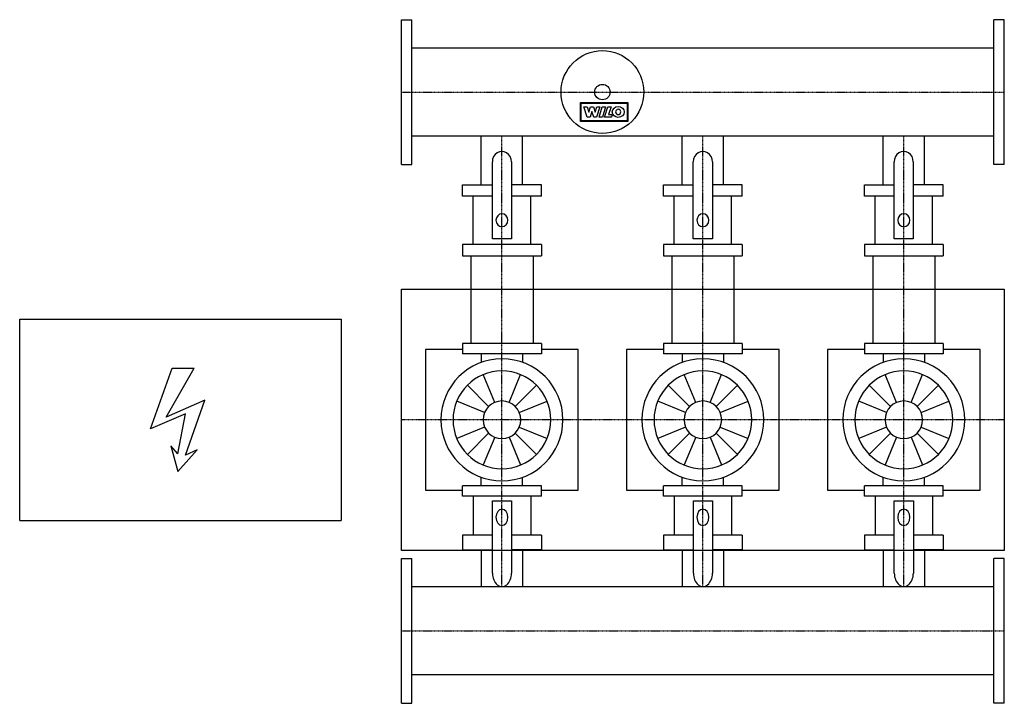
# Model space of a CAD drawing. Extents: x -950 to 1500, y -705 to 995.
import ezdxf

# ---------------------------------------------------------------- set-up
doc = ezdxf.new("R2010")
doc.units = 0
doc.linetypes.add('DASHDOT', pattern=[1, 0.5, -0.25, 0, -0.25])
doc.layers.get('0').update_dxf_attribs({"color": 124})
doc.layers.add('CP_AXIS', color=143, linetype='DASHDOT')
doc.layers.add('CP_DETAL', color=33, linetype='Continuous')

msp = doc.modelspace()

# ---------------------------------------------------------------- linework, layer by layer
for p, q in [((0, 995), (26, 995)), ((0, 635), (0, 995)), ((26, 635), (26, 995)), ((1500, 995), (1474, 995)), ((1474, 635), (1474, 995)), ((1500, 635), (1500, 995)), ((1474, 924.5), (26, 924.5)), ((1474, 705.4), (26, 705.4)), ((198.5, 584.5), (198.5, 705.4)), ((301.5, 584.5), (301.5, 705.4)), ((698.5, 584.5), (698.5, 705.4)), ((801.5, 584.5), (801.5, 705.4)), ((1198.5, 584.5), (1198.5, 705.4)), ((1301.5, 584.5), (1301.5, 705.4)), ((226.1, 449.8), (226.1, 641.9)), ((273.6, 641.9), (273.6, 449.8)), ((726.1, 449.8), (726.1, 641.9)), ((773.6, 641.9), (773.6, 449.8)), ((1226.1, 449.8), (1226.1, 641.9)), ((1273.6, 641.9), (1273.6, 449.8)), ((0, 635), (26, 635)), ((1500, 635), (1474, 635)), ((152, 584.5), (226.1, 584.5)), ((152, 556.4), (152, 584.5)), ((348, 584.5), (273.6, 584.5)), ((348, 556.4), (348, 584.5)), ((652, 584.5), (726.1, 584.5)), ((652, 556.4), (652, 584.5)), ((848, 584.5), (773.6, 584.5)), ((848, 556.4), (848, 584.5)), ((1152, 584.5), (1226.1, 584.5)), ((1152, 556.4), (1152, 584.5)), ((1348, 584.5), (1273.6, 584.5)), ((1348, 556.4), (1348, 584.5)), ((226.1, 556.4), (152, 556.4)), ((348, 556.4), (273.6, 556.4)), ((726.1, 556.4), (652, 556.4)), ((848, 556.4), (773.6, 556.4)), ((1226.1, 556.4), (1152, 556.4)), ((1348, 556.4), (1273.6, 556.4)), ((273.6, 449.8), (226.1, 449.8)), ((773.6, 449.8), (726.1, 449.8)), ((1273.6, 449.8), (1226.1, 449.8)), ((152, 436.1), (152, 407.9)), ((348, 436.1), (152, 436.1)), ((348, 436.1), (348, 407.9)), ((652, 436.1), (652, 407.9)), ((848, 436.1), (652, 436.1)), ((848, 436.1), (848, 407.9)), ((1152, 436.1), (1152, 407.9)), ((1348, 436.1), (1152, 436.1)), ((1348, 436.1), (1348, 407.9)), ((152, 407.9), (348, 407.9)), ((172.7, 407.9), (172.7, 190)), ((327.3, 407.9), (327.3, 190)), ((652, 407.9), (848, 407.9)), ((672.7, 407.9), (672.7, 190)), ((827.3, 407.9), (827.3, 190)), ((1152, 407.9), (1348, 407.9)), ((1172.7, 407.9), (1172.7, 190)), ((1327.3, 407.9), (1327.3, 190)), ((0, 325), (1500, 325)), ((0, -325), (0, 325)), ((1500, 325), (1500, -325)), ((-950, 250), (-150, 250)), ((-950, -250), (-950, 250)), ((-150, 250), (-150, -250)), ((60, 175.2), (60, -175.2)), ((152, 175.2), (60, 175.2)), ((152, 190), (152, 163.9)), ((348, 190), (152, 190)), ((348, 190), (348, 163.9)), ((440, 175.2), (348, 175.2)), ((440, -175.2), (440, 175.2)), ((560, 175.2), (560, -175.2)), ((652, 175.2), (560, 175.2)), ((652, 190), (652, 163.9)), ((848, 190), (652, 190)), ((848, 190), (848, 163.9)), ((940, 175.2), (848, 175.2)), ((940, -175.2), (940, 175.2)), ((1060, 175.2), (1060, -175.2)), ((1152, 175.2), (1060, 175.2)), ((1152, 190), (1152, 163.9)), ((1348, 190), (1152, 190)), ((1348, 190), (1348, 163.9)), ((1440, 175.2), (1348, 175.2)), ((1440, -175.2), (1440, 175.2)), ((348, 163.9), (152, 163.9)), ((198.5, 163.9), (198.5, 142.8)), ((301.5, 163.9), (301.5, 142.8)), ((848, 163.9), (652, 163.9)), ((698.5, 163.9), (698.5, 142.8)), ((801.5, 163.9), (801.5, 142.8)), ((1348, 163.9), (1152, 163.9)), ((1198.5, 163.9), (1198.5, 142.8)), ((1301.5, 163.9), (1301.5, 142.8)), ((198.5, -163.9), (198.5, -142.8)), ((301.5, -163.9), (301.5, -142.8)), ((698.5, -163.9), (698.5, -142.8)), ((801.5, -163.9), (801.5, -142.8)), ((1198.5, -163.9), (1198.5, -142.8)), ((1301.5, -163.9), (1301.5, -142.8)), ((348, -163.9), (152, -163.9)), ((152, -190), (152, -163.9)), ((348, -190), (348, -163.9)), ((848, -163.9), (652, -163.9)), ((652, -190), (652, -163.9)), ((848, -190), (848, -163.9)), ((1348, -163.9), (1152, -163.9)), ((1152, -190), (1152, -163.9)), ((1348, -190), (1348, -163.9)), ((60, -175.2), (152, -175.2)), ((348, -190), (152, -190)), ((348, -175.2), (440, -175.2)), ((560, -175.2), (652, -175.2)), ((848, -190), (652, -190)), ((848, -175.2), (940, -175.2)), ((1060, -175.2), (1152, -175.2)), ((1348, -190), (1152, -190)), ((1348, -175.2), (1440, -175.2)), ((226.3, -201.1), (273.8, -201.1)), ((226.3, -381.6), (226.3, -201.1)), ((273.8, -201.1), (273.8, -381.6)), ((726.3, -201.1), (773.8, -201.1)), ((726.3, -381.6), (726.3, -201.1)), ((773.8, -201.1), (773.8, -381.6)), ((1226.3, -201.1), (1273.8, -201.1)), ((1226.3, -381.6), (1226.3, -201.1)), ((1273.8, -201.1), (1273.8, -381.6)), ((-950, -250), (-150, -250)), ((152, -287.2), (152, -323.3)), ((226.3, -287.2), (152, -287.2)), ((348, -287.2), (273.8, -287.2)), ((348, -287.2), (348, -323.3)), ((652, -287.2), (652, -323.3)), ((726.3, -287.2), (652, -287.2)), ((848, -287.2), (773.8, -287.2)), ((848, -287.2), (848, -323.3)), ((1152, -287.2), (1152, -323.3)), ((1226.3, -287.2), (1152, -287.2)), ((1348, -287.2), (1273.8, -287.2)), ((1348, -287.2), (1348, -323.3)), ((1500, -325), (0, -325)), ((152, -323.3), (226.3, -323.3)), ((198.5, -323.3), (198.5, -415.4)), ((348, -323.3), (273.8, -323.3)), ((301.5, -323.3), (301.5, -415.4)), ((652, -323.3), (726.3, -323.3)), ((698.5, -323.3), (698.5, -415.4)), ((848, -323.3), (773.8, -323.3)), ((801.5, -323.3), (801.5, -415.4)), ((1152, -323.3), (1226.3, -323.3)), ((1198.5, -323.3), (1198.5, -415.4)), ((1348, -323.3), (1273.8, -323.3)), ((1301.5, -323.3), (1301.5, -415.4)), ((0, -345), (26, -345)), ((0, -705), (0, -345)), ((26, -705), (26, -345)), ((1500, -345), (1474, -345)), ((1474, -705), (1474, -345)), ((1500, -705), (1500, -345)), ((1474, -415.4), (26, -415.4)), ((1474, -634.6), (26, -634.6)), ((0, -705), (26, -705)), ((1500, -705), (1474, -705))]:
    msp.add_line(p, q)
at = {"linetype": 'Continuous'}
for p, q in [((178.5, 436.1), (178.5, 556.4)), ((321.5, 436.1), (321.5, 556.4)), ((678.5, 436.1), (678.5, 556.4)), ((821.5, 436.1), (821.5, 556.4)), ((1178.5, 436.1), (1178.5, 556.4)), ((1321.5, 436.1), (1321.5, 556.4)), ((178.5, -190), (178.5, -287.2)), ((321.5, -190), (321.5, -287.2)), ((678.5, -190), (678.5, -287.2)), ((821.5, -190), (821.5, -287.2)), ((1178.5, -190), (1178.5, -287.2)), ((1321.5, -190), (1321.5, -287.2))]:
    msp.add_line(p, q, dxfattribs=at)
for radius in [103, 19.2]:
    msp.add_circle((500, 815), radius)
for centre, major_axis, ratio, start_param, end_param in [((249.8, 641.9), (0, 25.6), 0.927169, 4.712389, 7.853982), ((749.8, 641.9), (0, 25.6), 0.927169, 4.712389, 7.853982), ((1249.8, 641.9), (0, 25.6), 0.927169, 4.712389, 7.853982), ((250, 496.2), (0, 16.1), 0.927169, 4.712389, 10.995574), ((750, 496.2), (0, 16.1), 0.927169, 4.712389, 10.995574), ((1250, 496.2), (0, 16.1), 0.927169, 4.712389, 10.995574), ((250, 0), (107.3, 107.3), 1, 5.497787, 11.780972), ((750, 0), (-107.3, 107.3), 1, 3.926991, 10.210176), ((1250, 0), (-107.3, 107.3), 1, 3.926991, 10.210176), ((250, 0), (-86, 86), 1, 3.926991, 10.210176), ((750, 0), (-86, 86), 1, 3.926991, 10.210176), ((1250, 0), (86, 86), 1, 5.497787, 11.780972), ((250, 0), (33.1, 33.1), 1, 5.497787, 11.780972), ((750, 0), (-33.1, 33.1), 1, 3.926991, 10.210176), ((1250, 0), (-33.1, 33.1), 1, 3.926991, 10.210176), ((250, -242.5), (0, 20.6), 0.723983, -1.570796, 4.712389), ((750, -242.5), (0, 20.6), 0.723983, -1.570796, 4.712389), ((1250, -242.5), (0, 20.6), 0.723983, 4.712389, 10.995574), ((250, -381.6), (0, 32.8), 0.723983, 1.570796, 4.712389), ((750, -381.6), (0, 32.8), 0.723983, 1.570796, 4.712389), ((1250, -381.6), (0, 32.8), 0.723983, 1.570796, 4.712389)]:
    msp.add_ellipse(centre, major_axis=major_axis, ratio=ratio, start_param=start_param, end_param=end_param)
at = {"layer": 'CP_AXIS'}
for p, q in [((0, 815), (1500, 815)), ((250, 190), (250, 705.4)), ((750, 190), (750, 705.4)), ((1250, 190), (1250, 705.4)), ((250, -190), (250, 190)), ((750, -190), (750, 190)), ((1250, -190), (1250, 190)), ((1500, 0), (0, 0)), ((250, -415.4), (250, -190)), ((750, -415.4), (750, -190)), ((1250, -415.4), (1250, -190)), ((0, -525), (1500, -525))]:
    msp.add_line(p, q, dxfattribs=at)
at = {"layer": 'CP_DETAL', "extrusion": (-1, 2e-16, 0)}
for p, q in [((445.2, 741.9), (445.2, 789.2)), ((445.2, 789.2), (563.3, 789.2)), ((447, 787.4), (561.5, 787.4)), ((447, 743.7), (447, 787.4)), ((561.5, 787.4), (561.5, 743.7)), ((563.3, 789.2), (563.3, 741.9)), ((453.7, 778.3), (461.7, 778.3)), ((462.2, 753), (453.7, 778.3)), ((461.7, 778.3), (465.9, 765)), ((465.9, 765), (466, 765)), ((466, 765), (470.2, 778.3)), ((473.5, 766.9), (469.1, 753)), ((470.2, 778.3), (477.6, 778.3)), ((473.7, 766.9), (473.5, 766.9)), ((478.3, 753), (473.7, 766.9)), ((477.6, 778.3), (481.8, 765)), ((481.8, 765), (481.9, 765)), ((481.9, 765), (485.8, 778.3)), ((493.6, 778.3), (485.6, 753)), ((485.8, 778.3), (493.6, 778.3)), ((491.5, 753), (499.5, 778.3)), ((499.5, 778.3), (507.8, 778.3)), ((507.8, 778.3), (499.8, 753)), ((505.3, 753), (513.3, 778.3)), ((513.3, 778.3), (521.4, 778.3)), ((521.4, 778.3), (515.5, 759.5)), ((515.5, 759.5), (524.5, 759.5)), ((524.5, 759.5), (522.4, 753)), ((563.3, 741.9), (445.2, 741.9)), ((561.5, 743.7), (447, 743.7)), ((469.1, 753), (462.2, 753)), ((485.6, 753), (478.3, 753)), ((499.8, 753), (491.5, 753)), ((522.4, 753), (505.3, 753))]:
    msp.add_line(p, q, dxfattribs=at)
at = {"layer": 'CP_DETAL', "linetype": 'Continuous'}
for p, q in [((-624.3, -22.4), (-570.3, 128.2)), ((-585.7, 6.5), (-516.2, 128.2)), ((-570.3, 128.2), (-516.2, 128.2)), ((-489.2, 48.5), (-585.7, 6.5)), ((-537.4, -87.6), (-489.2, 48.5)), ((-537.4, 15.2), (-624.3, -22.4)), ((-556.8, -84.7), (-537.4, 15.2)), ((-556.8, -84.7), (-574.1, -64.4)), ((-574.1, -64.4), (-556.8, -128.2)), ((-508.5, -74.6), (-556.8, -128.2)), ((-508.5, -74.6), (-537.4, -87.6))]:
    msp.add_line(p, q, dxfattribs=at)
at = {"layer": 'CP_DETAL'}
for p, q in [((232.1, 43.2), (203.5, 112.3)), ((267.9, 43.2), (296.5, 112.3)), ((732.1, 43.2), (703.5, 112.3)), ((767.9, 43.2), (796.5, 112.3)), ((1232.1, 43.2), (1203.5, 112.3)), ((1267.9, 43.2), (1296.5, 112.3)), ((216.9, 33.1), (164, 86)), ((283.1, 33.1), (336, 86)), ((716.9, 33.1), (664, 86)), ((783.1, 33.1), (836, 86)), ((1216.9, 33.1), (1164, 86)), ((1283.1, 33.1), (1336, 86)), ((206.8, 17.9), (137.7, 46.5)), ((293.2, 17.9), (362.3, 46.5)), ((706.8, 17.9), (637.7, 46.5)), ((793.2, 17.9), (862.3, 46.5)), ((1206.8, 17.9), (1137.7, 46.5)), ((1293.2, 17.9), (1362.3, 46.5)), ((206.8, -17.9), (137.7, -46.5)), ((293.2, -17.9), (362.3, -46.5)), ((706.8, -17.9), (637.7, -46.5)), ((793.2, -17.9), (862.3, -46.5)), ((1206.8, -17.9), (1137.7, -46.5)), ((1293.2, -17.9), (1362.3, -46.5)), ((216.9, -33.1), (164, -86)), ((232.1, -43.2), (203.5, -112.3)), ((267.9, -43.2), (296.5, -112.3)), ((283.1, -33.1), (336, -86)), ((716.9, -33.1), (664, -86)), ((732.1, -43.2), (703.5, -112.3)), ((767.9, -43.2), (796.5, -112.3)), ((783.1, -33.1), (836, -86)), ((1216.9, -33.1), (1164, -86)), ((1232.1, -43.2), (1203.5, -112.3)), ((1267.9, -43.2), (1296.5, -112.3)), ((1283.1, -33.1), (1336, -86))]:
    msp.add_line(p, q, dxfattribs=at)
msp.add_ellipse((539.3, 765.7), major_axis=(14.8, 0), ratio=0.923768, dxfattribs=at)
msp.add_ellipse((539.3, 765.7), major_axis=(-4.66, 4.66), ratio=1, start_param=-0.785398, end_param=5.497787, dxfattribs=at)

doc.saveas('drawing.dxf')
